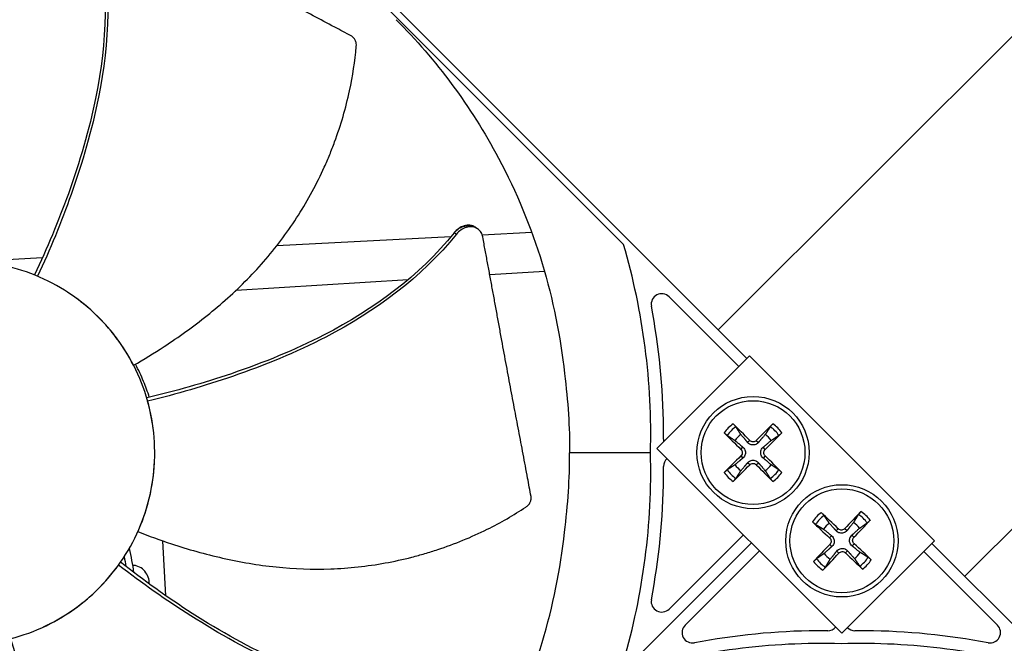
# Model space of a CAD drawing. Units: inches. Extents: x 118.7 to 166.9, y 19.3 to 56.9.
# Drawn here: x 127.7 to 130.6, y 30.9 to 32.6 of the extents above; entities that cross this region are included whole.
import ezdxf

# ---------------------------------------------------------------- set-up
doc = ezdxf.new("R2010")
doc.units = ezdxf.units.IN
doc.header["$MEASUREMENT"] = 0
doc.layers.add('Visible (ANSI)', color=7, linetype='Continuous')
doc.layers.add('Visible Narrow (ANSI)', color=7, linetype='Continuous')

msp = doc.modelspace()

# ---------------------------------------------------------------- linework, layer by layer
at = {"layer": 'Visible (ANSI)'}
for p, q in [((129.45863, 32.00331), (128.16326, 33.29869)), ((128.20021, 33.28847), (129.81231, 31.67636)), ((129.72999, 31.75869), (130.61524, 32.64274)), ((129.03372, 32.05267), (129.03744, 32.05015)), ((128.96331, 32.02542), (128.46414, 31.99958)), ((128.97389, 32.02597), (128.97387, 32.02596)), ((129.03744, 32.05015), (129.04021, 32.04826)), ((129.19558, 32.03744), (129.05353, 32.03009)), ((127.79169, 31.96478), (127.6745, 31.95872)), ((127.80229, 31.96533), (127.80227, 31.96533)), ((129.0749, 31.9168), (129.2319, 31.92636)), ((131.32187, 31.93515), (130.4371, 31.05158)), ((128.34793, 31.87253), (128.84069, 31.90254)), ((128.85306, 31.90329), (128.85308, 31.90329)), ((129.58927, 31.85337), (129.78929, 31.65334)), ((129.5545, 31.41855), (129.81967, 31.68372)), ((129.81967, 31.68372), (130.35, 31.15339)), ((129.57311, 31.44453), (129.57311, 31.47606)), ((129.53595, 31.40557), (129.30408, 31.40557)), ((130.08483, 30.88822), (129.5545, 31.41855)), ((129.57311, 31.33507), (129.57311, 31.3666)), ((127.83514, 29.15759), (129.8253, 31.14776)), ((129.8253, 31.14776), (127.83514, 29.15759)), ((128.14567, 30.99601), (128.13754, 31.15319)), ((129.80228, 31.17078), (129.58927, 30.95777)), ((130.35, 31.15339), (130.08483, 30.88822)), ((129.63531, 30.91172), (129.84833, 31.12473)), ((130.31962, 31.12301), (130.53091, 30.91172)), ((130.34264, 31.14603), (131.96602, 29.52266)), ((128.00973, 31.08326), (128.00973, 31.08326)), ((128.05541, 31.04976), (128.05541, 31.04975)), ((128.09915, 31.01783), (128.09915, 31.01786)), ((128.14624, 30.98498), (128.14624, 30.98499)), ((130.04415, 30.89556), (130.01262, 30.89556)), ((130.15361, 30.89556), (130.12208, 30.89556))]:
    msp.add_line(p, q, dxfattribs=at)
for centre in [(129.83004, 31.40638), (130.08483, 31.15339)]:
    msp.add_circle(centre, 0.161, dxfattribs=at)
for centre, radius, start, end in [((127.56405, 28.8865), 7.0625, 330.110405, 330.010405), ((127.56405, 28.8865), 7.0375, 330.110405, 330.010405), ((127.56405, 28.8865), 7, 335.466281, 335.366281), ((127.56405, 28.8865), 6.975, 335.466281, 335.366281), ((127.56405, 28.8865), 5.05, 269.99753, 269.89753), ((127.56405, 28.8865), 5.02549, 269.99753, 269.89753), ((127.56405, 28.8865), 4.975, 45.84873, 134.28522), ((127.56405, 28.8865), 4.9498, 45.78079, 134.18333), ((129.56805, 31.83215), 0.03, 45, 190.70404), ((129.60311, 31.44454), 0.03, 180.00613, 192.776), ((129.83004, 31.40638), 0.06214, 123.91297, 146.08703), ((129.83004, 31.40638), 0.06214, 33.91297, 56.08703), ((129.60311, 31.36659), 0.03, 130.46334, 179.99387), ((129.83004, 31.40638), 0.06214, 213.91297, 236.08703), ((129.83004, 31.40638), 0.06214, 303.91297, 326.08703), ((130.08483, 31.15339), 0.06214, 35.44719, 57.62124), ((130.08483, 31.15339), 0.06214, 125.44719, 147.62124), ((130.08483, 31.15339), 0.06214, 305.44719, 327.62124), ((130.08483, 31.15339), 0.06214, 215.44719, 237.62124), ((129.56805, 30.97898), 0.03, 169.29596, 315), ((129.65653, 30.8905), 0.03, 135, 280.70404), ((130.04414, 30.92556), 0.03, 270.00613, 319.53666), ((130.12209, 30.92556), 0.03, 225.11592, 269.99387), ((130.5097, 30.8905), 0.03, 259.29596, 45)]:
    msp.add_arc(centre, radius, start, end, dxfattribs=at)
for centre, major_axis, ratio, start_param, end_param in [((127.5279, 31.40675), (1.70398, 1.0941), 0.9722402, 5.6989217, 6.0047152), ((128.41213, 31.55857), (-0.18467, 1.50606), 0.7611136, 4.5647544, 4.7974567), ((126.29762, 31.05204), (1.79612, 0.50177), 0.5428205, 0.0002156, 0.0099725), ((129.82928, 31.40567), (-0.14321, 0.15263), 0.0871557, 4.8651532, 5.205745), ((129.8308, 31.40567), (-0.14321, -0.15263), 0.0871557, 4.219033, 4.5596247), ((129.83075, 31.40714), (0.15263, -0.14321), 0.0871557, 4.219033, 4.5596247), ((129.82932, 31.40714), (0.15263, 0.14321), 0.0871557, 4.8651532, 5.205745), ((127.5279, 31.40438), (-1.70398, 1.0941), 0.9722402, 3.4200627, 3.7258562), ((129.83075, 31.40562), (-0.15263, -0.14321), 0.0871557, 4.8651532, 5.205745), ((129.82932, 31.40562), (-0.15263, 0.14321), 0.0871557, 4.219033, 4.5596247), ((129.82928, 31.4071), (0.14321, 0.15263), 0.0871557, 4.219033, 4.5596247), ((129.8308, 31.4071), (0.14321, -0.15263), 0.0871557, 4.8651532, 5.205745), ((128.41213, 31.25256), (0.18467, 1.50606), 0.7611136, 4.6273212, 4.8600235), ((130.08409, 31.15266), (-0.14724, 0.14874), 0.0871557, 4.8651532, 5.205745), ((130.08561, 31.1527), (-0.13907, -0.15641), 0.0871557, 4.219033, 4.5596247), ((130.08553, 31.15417), (0.15641, -0.13907), 0.0871557, 4.219033, 4.5596247), ((130.0841, 31.15413), (0.14874, 0.14724), 0.0871557, 4.8651532, 5.205745), ((130.08557, 31.15265), (-0.14874, -0.14724), 0.0871557, 4.8651532, 5.205745), ((130.08414, 31.15261), (-0.15641, 0.13907), 0.0871557, 4.219033, 4.5596247), ((126.48381, 32.18603), (1.52607, -1.10256), 0.5428381, 0.0007142, 0.0103789), ((130.08405, 31.15408), (0.13907, 0.15641), 0.0871557, 4.219033, 4.5596247), ((130.08558, 31.15412), (0.14724, -0.14874), 0.0871557, 4.8651532, 5.205745), ((129.93011, 29.73458), (1.50606, 0.18467), 0.7611136, 1.4231618, 1.6558641), ((130.23612, 29.73458), (1.50606, -0.18467), 0.7611136, 1.4857286, 1.7184309), ((130.08192, 28.85035), (1.0941, -1.70398), 0.9722402, 2.5573291, 2.8631226), ((130.0843, 28.85035), (1.0941, 1.70398), 0.9722402, 0.2784701, 0.5842636)]:
    msp.add_ellipse(centre, major_axis=major_axis, ratio=ratio, start_param=start_param, end_param=end_param, dxfattribs=at)
for points, knots in [([(128.67744, 32.60149), (128.66145, 32.61004), (128.6457, 32.61843), (128.63015, 32.62671), (128.60924, 32.63783), (128.58871, 32.64872), (128.5684, 32.65947), (128.5481, 32.67022), (128.52803, 32.68083), (128.50801, 32.69141), (128.48799, 32.70198), (128.46801, 32.71253), (128.4479, 32.72317), (128.42779, 32.7338), (128.40753, 32.74453), (128.38694, 32.75546), (128.36635, 32.76639), (128.34542, 32.77753), (128.32407, 32.78894), (128.30271, 32.80035), (128.28092, 32.81202), (128.25851, 32.82408), (128.2473, 32.8301), (128.23594, 32.83623), (128.22459, 32.84234), (128.21324, 32.84845), (128.2019, 32.85455), (128.19077, 32.86051), (128.17964, 32.86647), (128.16872, 32.8723), (128.15782, 32.87811), (128.14691, 32.88393), (128.13602, 32.88973), (128.12512, 32.89554), (128.11422, 32.90136), (128.10331, 32.90717), (128.0924, 32.91299), (128.0815, 32.9188), (128.07059, 32.92462), (128.05968, 32.93043), (128.04877, 32.93625), (128.03786, 32.94206), (128.02695, 32.94788), (128.02109, 32.951), (128.01522, 32.95413), (128.00936, 32.95725)], [-0.91723667, -0.91723667, -0.91723667, -0.91723667, -0.85914706, -0.85914706, -0.85914706, -0.78104279, -0.78104279, -0.78104279, -0.70293851, -0.70293851, -0.70293851, -0.62483423, -0.62483423, -0.62483423, -0.54672995, -0.54672995, -0.54672995, -0.46862568, -0.46862568, -0.46862568, -0.3905214, -0.3905214, -0.3905214, -0.35146926, -0.35146926, -0.35146926, -0.31241712, -0.31241712, -0.31241712, -0.27336498, -0.27336498, -0.27336498, -0.23431284, -0.23431284, -0.23431284, -0.19526071, -0.19526071, -0.19526071, -0.15620857, -0.15620857, -0.15620857, -0.11715643, -0.11715643, -0.11715643, -0.09615487, -0.09615487, -0.09615487, -0.09615487]), ([(127.94867, 32.90083), (127.98343, 32.74567), (127.97662, 32.58236), (127.9264, 32.33249), (127.89885, 32.23968), (127.83791, 32.06978), (127.80524, 31.99204), (127.76908, 31.91599)], [0.1009732, 0.1009732, 0.1009732, 0.1009732, 0.5799098, 0.5799098, 0.8698647, 0.8698647, 1.1232481, 1.1232481, 1.1232481, 1.1232481]), ([(127.95613, 32.9033), (127.99076, 32.74713), (127.98406, 32.58296), (127.93412, 32.3316), (127.9067, 32.23831), (127.84628, 32.06729), (127.81393, 31.98895), (127.77821, 31.91223)], [0.1003886, 0.1003886, 0.1003886, 0.1003886, 0.5799098, 0.5799098, 0.8698647, 0.8698647, 1.1234205, 1.1234205, 1.1234205, 1.1234205]), ([(128.8066, 32.64812), (128.92111, 32.53355), (129.02096, 32.39995), (129.10011, 32.25128), (129.20356, 32.05699), (129.2668, 31.84557), (129.28933, 31.63313)], [-2.7936965, -2.7936965, -2.7936965, -2.7936965, -2.0638845, -2.0638845, -2.0638845, -1.1100546, -1.1100546, -1.1100546, -1.1100546]), ([(128.69225, 32.57119), (128.69253, 32.57423), (128.69242, 32.57729), (128.69136, 32.58343), (128.69038, 32.58644), (128.68766, 32.59197), (128.68593, 32.59444), (128.68197, 32.59858), (128.67979, 32.60024), (128.67744, 32.6015)], [-0.095613755, -0.095613755, -0.095613755, -0.095613755, -0.072336558, -0.072336558, -0.04779483, -0.04779483, -0.023372061, -0.023372061, 0, 0, 0, 0]), ([(128.05323, 31.65705), (128.08263, 31.67394), (128.15421, 31.7175), (128.26537, 31.79737), (128.38214, 31.90115), (128.46773, 32.00051), (128.52699, 32.08712), (128.56664, 32.15503), (128.59556, 32.21354), (128.61608, 32.2612), (128.6443, 32.33339), (128.67426, 32.43724), (128.68829, 32.52913), (128.69225, 32.57119)], [-1.4531655, -1.4531655, -1.4531655, -1.4531655, -1.3231165, -1.1340998, -0.9450832, -0.7560665, -0.6615582, -0.5670499, -0.4725416, -0.4252874, -0.3780333, -0.1890166, -0.0274572, -0.0274572, -0.0274572, -0.0274572]), ([(129.03372, 32.05267), (129.03352, 32.05281), (129.03331, 32.05295), (129.02872, 32.05591), (129.02367, 32.05769), (129.01275, 32.05892), (129.00698, 32.05837), (128.99584, 32.05505), (128.99057, 32.05249), (128.98099, 32.04581), (128.97673, 32.04185), (128.97302, 32.03728), (128.97296, 32.03721), (128.97289, 32.03714)], [0.08855678, 0.08855678, 0.08855678, 0.08855678, 0.09096137, 0.09096137, 0.14165474, 0.14165474, 0.19198398, 0.19198398, 0.23861806, 0.23861806, 0.28280997, 0.28280997, 0.28354557, 0.28354557, 0.28354557, 0.28354557]), ([(129.05485, 32.02487), (129.054, 32.02945), (129.05244, 32.0337), (129.04757, 32.04202), (129.04399, 32.0458), (129.03532, 32.05146), (129.03027, 32.05326), (129.01936, 32.05452), (129.01359, 32.05398), (129.00245, 32.0507), (128.99717, 32.04815), (128.98758, 32.04149), (128.98332, 32.03754), (128.97961, 32.03298), (128.97955, 32.03291), (128.97948, 32.03285)], [-0.28327352, -0.28327352, -0.28327352, -0.28327352, -0.24230585, -0.24230585, -0.19243293, -0.19243293, -0.14176195, -0.14176195, -0.09145236, -0.09145236, -0.04483987, -0.04483987, -0.00068739, -0.00068739, 0, 0, 0, 0]), ([(128.97289, 32.03714), (128.87326, 31.91322), (128.74134, 31.81672), (128.51467, 31.7002), (128.42493, 31.66387), (128.2541, 31.60558), (128.17294, 31.58264), (128.09093, 31.56351)], [0.1009732, 0.1009732, 0.1009732, 0.1009732, 0.5799098, 0.5799098, 0.8698647, 0.8698647, 1.1232668, 1.1232668, 1.1232668, 1.1232668]), ([(128.97948, 32.03285), (128.87898, 31.9084), (128.74645, 31.81128), (128.51878, 31.6936), (128.42875, 31.65687), (128.25736, 31.59748), (128.17594, 31.57393), (128.09368, 31.55402)], [0.1003886, 0.1003886, 0.1003886, 0.1003886, 0.5799098, 0.5799098, 0.8698647, 0.8698647, 1.123449, 1.123449, 1.123449, 1.123449]), ([(129.19325, 31.28073), (129.18996, 31.29855), (129.1867, 31.31611), (129.18348, 31.33342), (129.17914, 31.3567), (129.17485, 31.37955), (129.1706, 31.40212), (129.16634, 31.4247), (129.16212, 31.44701), (129.15791, 31.46925), (129.15369, 31.4915), (129.14949, 31.51369), (129.14526, 31.53605), (129.14104, 31.55841), (129.13679, 31.58093), (129.1325, 31.60385), (129.12821, 31.62676), (129.12388, 31.65007), (129.11948, 31.67388), (129.11508, 31.69769), (129.11062, 31.722), (129.10607, 31.74704), (129.1038, 31.75956), (129.1015, 31.77226), (129.0992, 31.78495), (129.0969, 31.79763), (129.0946, 31.8103), (129.09232, 31.82271), (129.09005, 31.83513), (129.08779, 31.8473), (129.08554, 31.85945), (129.08329, 31.87161), (129.08104, 31.88374), (129.07878, 31.89589), (129.07653, 31.90803), (129.07428, 31.92019), (129.07202, 31.93234), (129.06977, 31.94449), (129.06751, 31.95665), (129.06526, 31.9688), (129.063, 31.98096), (129.06075, 31.99311), (129.05849, 32.00526), (129.05728, 32.0118), (129.05607, 32.01833), (129.05485, 32.02487)], [-0.91723667, -0.91723667, -0.91723667, -0.91723667, -0.85914706, -0.85914706, -0.85914706, -0.78104279, -0.78104279, -0.78104279, -0.70293851, -0.70293851, -0.70293851, -0.62483423, -0.62483423, -0.62483423, -0.54672995, -0.54672995, -0.54672995, -0.46862568, -0.46862568, -0.46862568, -0.3905214, -0.3905214, -0.3905214, -0.35146926, -0.35146926, -0.35146926, -0.31241712, -0.31241712, -0.31241712, -0.27336498, -0.27336498, -0.27336498, -0.23431284, -0.23431284, -0.23431284, -0.19526071, -0.19526071, -0.19526071, -0.15620857, -0.15620857, -0.15620857, -0.11715643, -0.11715643, -0.11715643, -0.09615487, -0.09615487, -0.09615487, -0.09615487]), ([(128.05696, 31.16144), (128.08896, 31.22594), (128.10798, 31.2968), (128.11286, 31.36864), (128.11775, 31.44048), (128.10822, 31.51323), (128.08521, 31.58147), (128.06221, 31.6497), (128.02562, 31.7133), (127.97824, 31.76753), (127.93085, 31.82175), (127.87272, 31.86651), (127.8082, 31.89849), (127.74368, 31.93047), (127.67282, 31.94952), (127.60098, 31.95439), (127.52915, 31.95927), (127.45638, 31.94972), (127.38814, 31.92674), (127.31991, 31.90376), (127.25634, 31.86709), (127.2021, 31.81974), (127.17498, 31.79606), (127.15023, 31.76968), (127.12827, 31.74116), (127.10631, 31.71263), (127.08714, 31.68196), (127.07116, 31.6497)], [-1.7279776, -1.7279776, -1.7279776, -1.7279776, -1.5119922, -1.5119922, -1.5119922, -1.2959933, -1.2959933, -1.2959933, -1.0799934, -1.0799934, -1.0799934, -0.8639995, -0.8639995, -0.8639995, -0.6480027, -0.6480027, -0.6480027, -0.4320029, -0.4320029, -0.4320029, -0.2160014, -0.2160014, -0.2160014, -0.1080006, -0.1080006, -0.1080006, 0, 0, 0, 0]), ([(128.05323, 31.65705), (128.02541, 31.71112), (127.98761, 31.76266), (127.91627, 31.82922), (127.89142, 31.84869), (127.86523, 31.86584)], [-1.4630447, -1.4630447, -1.4630447, -1.4630447, -0.7283255, -0.7283255, -0.373983, -0.373983, -0.373983, -0.373983]), ([(128.09852, 31.56529), (128.09371, 31.58056), (128.08824, 31.59564), (128.07511, 31.62742), (128.06725, 31.64402), (128.05862, 31.66016)], [2.08719866, 2.08719866, 2.08719866, 2.08719866, 2.15168434, 2.15168434, 2.22545749, 2.22545749, 2.22545749, 2.22545749]), ([(127.07116, 31.6497), (127.05518, 31.61744), (127.04239, 31.58361), (127.03301, 31.54885), (127.02364, 31.51409), (127.01769, 31.47842), (127.01524, 31.44249), (127.01034, 31.37065), (127.0199, 31.2979), (127.04288, 31.22966), (127.06586, 31.16142), (127.10253, 31.09787), (127.14987, 31.0436), (127.19721, 30.98933), (127.25542, 30.94474), (127.31991, 30.91257), (127.44887, 30.84823), (127.60351, 30.83778), (127.73996, 30.88425), (127.80818, 30.90749), (127.87176, 30.94401), (127.926, 30.99137), (127.98025, 31.03874), (128.02495, 31.09693), (128.05696, 31.16144)], [-3.4559822, -3.4559822, -3.4559822, -3.4559822, -3.3479827, -3.3479827, -3.3479827, -3.2399822, -3.2399822, -3.2399822, -3.0239844, -3.0239844, -3.0239844, -2.8079855, -2.8079855, -2.8079855, -2.591986, -2.591986, -2.591986, -2.1599812, -2.1599812, -2.1599812, -1.94399, -1.94399, -1.94399, -1.7279776, -1.7279776, -1.7279776, -1.7279776]), ([(129.77317, 31.48895), (129.77336, 31.48876), (129.77356, 31.48857), (129.77442, 31.48772), (129.77526, 31.48685), (129.77667, 31.48535), (129.77748, 31.48445), (129.77872, 31.48303), (129.77937, 31.48225), (129.78017, 31.48123), (129.7805, 31.48078), (129.78072, 31.48045)], [0.021217555, 0.021217555, 0.021217555, 0.021217555, 0.02337439, 0.02337439, 0.03120768, 0.03120768, 0.039035293, 0.039035293, 0.046774096, 0.046774096, 0.053040273, 0.053040273, 0.053040273, 0.053040273]), ([(129.87936, 31.48045), (129.87957, 31.48078), (129.8799, 31.48123), (129.8807, 31.48225), (129.88135, 31.48303), (129.88259, 31.48445), (129.88341, 31.48535), (129.88481, 31.48685), (129.88566, 31.48772), (129.88652, 31.48857), (129.88671, 31.48876), (129.8869, 31.48895)], [0.071286723, 0.071286723, 0.071286723, 0.071286723, 0.077552899, 0.077552899, 0.085291702, 0.085291702, 0.093119315, 0.093119315, 0.100952605, 0.100952605, 0.10310944, 0.10310944, 0.10310944, 0.10310944]), ([(129.75597, 31.4557), (129.75564, 31.45592), (129.75519, 31.45625), (129.75417, 31.45705), (129.75339, 31.4577), (129.75197, 31.45894), (129.75107, 31.45975), (129.74957, 31.46116), (129.7487, 31.462), (129.74785, 31.46286), (129.74766, 31.46306), (129.74747, 31.46325)], [0.071286723, 0.071286723, 0.071286723, 0.071286723, 0.077552899, 0.077552899, 0.085291702, 0.085291702, 0.093119315, 0.093119315, 0.100952605, 0.100952605, 0.10310944, 0.10310944, 0.10310944, 0.10310944]), ([(129.9126, 31.46325), (129.91241, 31.46306), (129.91222, 31.46286), (129.91137, 31.462), (129.9105, 31.46116), (129.909, 31.45975), (129.90811, 31.45894), (129.90668, 31.4577), (129.9059, 31.45705), (129.90488, 31.45625), (129.90444, 31.45592), (129.9041, 31.4557)], [0.021217555, 0.021217555, 0.021217555, 0.021217555, 0.02337439, 0.02337439, 0.03120768, 0.03120768, 0.039035293, 0.039035293, 0.046774096, 0.046774096, 0.053040273, 0.053040273, 0.053040273, 0.053040273]), ([(129.84552, 31.43553), (129.84396, 31.43369), (129.842, 31.4321), (129.83861, 31.43017), (129.837, 31.42948), (129.83357, 31.42854), (129.83174, 31.4283), (129.82833, 31.4283), (129.82651, 31.42854), (129.82308, 31.42948), (129.82146, 31.43017), (129.81807, 31.4321), (129.81612, 31.43369), (129.81455, 31.43553)], [0.234363821, 0.234363821, 0.234363821, 0.234363821, 0.253530826, 0.253530826, 0.266545561, 0.266545561, 0.279560296, 0.279560296, 0.29257503, 0.29257503, 0.305589765, 0.305589765, 0.32475677, 0.32475677, 0.32475677, 0.32475677]), ([(129.83944, 31.44123), (129.83833, 31.44008), (129.83691, 31.43906), (129.83378, 31.43766), (129.83206, 31.43729), (129.82882, 31.43719), (129.82709, 31.43745), (129.82388, 31.43865), (129.8224, 31.43958), (129.82102, 31.44084), (129.82082, 31.44103), (129.82063, 31.44123)], [0, 0, 0, 0, 0.012351042, 0.012351042, 0.024702084, 0.024702084, 0.037028418, 0.037028418, 0.049354751, 0.049354751, 0.05144155, 0.05144155, 0.05144155, 0.05144155]), ([(129.79519, 31.41579), (129.79634, 31.41468), (129.79736, 31.41326), (129.79876, 31.41012), (129.79913, 31.40841), (129.79923, 31.40517), (129.79897, 31.40344), (129.79777, 31.40023), (129.79684, 31.39875), (129.79558, 31.39737), (129.79539, 31.39717), (129.79519, 31.39698)], [0, 0, 0, 0, 0.012351042, 0.012351042, 0.024702084, 0.024702084, 0.037028418, 0.037028418, 0.049354751, 0.049354751, 0.05144155, 0.05144155, 0.05144155, 0.05144155]), ([(129.80089, 31.42187), (129.80273, 31.4203), (129.80432, 31.41835), (129.80625, 31.41496), (129.80694, 31.41334), (129.80788, 31.40991), (129.80812, 31.40809), (129.80812, 31.40468), (129.80788, 31.40285), (129.80694, 31.39942), (129.80625, 31.39781), (129.80432, 31.39442), (129.80273, 31.39246), (129.80089, 31.3909)], [0.234363821, 0.234363821, 0.234363821, 0.234363821, 0.253530826, 0.253530826, 0.266545561, 0.266545561, 0.279560296, 0.279560296, 0.29257503, 0.29257503, 0.305589765, 0.305589765, 0.32475677, 0.32475677, 0.32475677, 0.32475677]), ([(129.85918, 31.3909), (129.85735, 31.39246), (129.85575, 31.39442), (129.85383, 31.39781), (129.85313, 31.39942), (129.85219, 31.40285), (129.85196, 31.40468), (129.85196, 31.40809), (129.85219, 31.40991), (129.85313, 31.41334), (129.85383, 31.41496), (129.85575, 31.41835), (129.85735, 31.4203), (129.85918, 31.42187)], [0.234363821, 0.234363821, 0.234363821, 0.234363821, 0.253530826, 0.253530826, 0.266545561, 0.266545561, 0.279560296, 0.279560296, 0.29257503, 0.29257503, 0.305589765, 0.305589765, 0.32475677, 0.32475677, 0.32475677, 0.32475677]), ([(129.86488, 31.39698), (129.86373, 31.39809), (129.86271, 31.39951), (129.86132, 31.40264), (129.86094, 31.40436), (129.86084, 31.4076), (129.86111, 31.40933), (129.8623, 31.41254), (129.86323, 31.41402), (129.8645, 31.4154), (129.86469, 31.4156), (129.86488, 31.41579)], [0, 0, 0, 0, 0.012351042, 0.012351042, 0.024702084, 0.024702084, 0.037028418, 0.037028418, 0.049354751, 0.049354751, 0.05144155, 0.05144155, 0.05144155, 0.05144155]), ([(128.0713, 31.19282), (128.09318, 31.24506), (128.1077, 31.30244), (128.113, 31.36993), (128.11343, 31.37718), (128.1137, 31.38442)], [-1.38652832, -1.38652832, -1.38652832, -1.38652832, -0.72162393, -0.72162393, -0.64154073, -0.64154073, -0.64154073, -0.64154073]), ([(129.81455, 31.37724), (129.81612, 31.37907), (129.81807, 31.38067), (129.82146, 31.38259), (129.82308, 31.38329), (129.82651, 31.38423), (129.82833, 31.38446), (129.83174, 31.38446), (129.83357, 31.38423), (129.837, 31.38329), (129.83861, 31.38259), (129.842, 31.38067), (129.84396, 31.37907), (129.84552, 31.37724)], [0.234363821, 0.234363821, 0.234363821, 0.234363821, 0.253530826, 0.253530826, 0.266545561, 0.266545561, 0.279560296, 0.279560296, 0.29257503, 0.29257503, 0.305589765, 0.305589765, 0.32475677, 0.32475677, 0.32475677, 0.32475677]), ([(129.82063, 31.37153), (129.82174, 31.37269), (129.82316, 31.37371), (129.8263, 31.3751), (129.82801, 31.37548), (129.83125, 31.37558), (129.83298, 31.37531), (129.83619, 31.37412), (129.83767, 31.37319), (129.83905, 31.37192), (129.83925, 31.37173), (129.83944, 31.37153)], [0, 0, 0, 0, 0.012351042, 0.012351042, 0.024702084, 0.024702084, 0.037028418, 0.037028418, 0.049354751, 0.049354751, 0.05144155, 0.05144155, 0.05144155, 0.05144155]), ([(129.74747, 31.34952), (129.74766, 31.34971), (129.74785, 31.3499), (129.7487, 31.35076), (129.74957, 31.35161), (129.75107, 31.35301), (129.75197, 31.35382), (129.75339, 31.35507), (129.75417, 31.35572), (129.75519, 31.35652), (129.75564, 31.35684), (129.75597, 31.35706)], [0.021217555, 0.021217555, 0.021217555, 0.021217555, 0.02337439, 0.02337439, 0.03120768, 0.03120768, 0.039035293, 0.039035293, 0.046774096, 0.046774096, 0.053040273, 0.053040273, 0.053040273, 0.053040273]), ([(129.9041, 31.35706), (129.90444, 31.35684), (129.90488, 31.35652), (129.9059, 31.35572), (129.90668, 31.35507), (129.90811, 31.35382), (129.909, 31.35301), (129.9105, 31.35161), (129.91137, 31.35076), (129.91222, 31.3499), (129.91241, 31.34971), (129.9126, 31.34952)], [0.071286723, 0.071286723, 0.071286723, 0.071286723, 0.077552899, 0.077552899, 0.085291702, 0.085291702, 0.093119315, 0.093119315, 0.100952605, 0.100952605, 0.10310944, 0.10310944, 0.10310944, 0.10310944]), ([(129.78072, 31.33232), (129.7805, 31.33198), (129.78017, 31.33154), (129.77937, 31.33052), (129.77872, 31.32974), (129.77748, 31.32831), (129.77667, 31.32742), (129.77526, 31.32592), (129.77442, 31.32505), (129.77356, 31.3242), (129.77336, 31.32401), (129.77317, 31.32382)], [0.071286723, 0.071286723, 0.071286723, 0.071286723, 0.077552899, 0.077552899, 0.085291702, 0.085291702, 0.093119315, 0.093119315, 0.100952605, 0.100952605, 0.10310944, 0.10310944, 0.10310944, 0.10310944]), ([(129.8869, 31.32382), (129.88671, 31.32401), (129.88652, 31.3242), (129.88566, 31.32505), (129.88481, 31.32592), (129.88341, 31.32742), (129.88259, 31.32831), (129.88135, 31.32974), (129.8807, 31.33052), (129.8799, 31.33154), (129.87957, 31.33198), (129.87936, 31.33232)], [0.021217555, 0.021217555, 0.021217555, 0.021217555, 0.02337439, 0.02337439, 0.03120768, 0.03120768, 0.039035293, 0.039035293, 0.046774096, 0.046774096, 0.053040273, 0.053040273, 0.053040273, 0.053040273]), ([(129.17879, 31.25026), (129.18135, 31.25193), (129.18367, 31.25393), (129.1878, 31.25858), (129.18955, 31.26123), (129.19217, 31.2668), (129.19303, 31.2697), (129.1938, 31.27536), (129.19374, 31.27811), (129.19325, 31.28073)], [-0.095613755, -0.095613755, -0.095613755, -0.095613755, -0.072336558, -0.072336558, -0.04779483, -0.04779483, -0.023372061, -0.023372061, 0, 0, 0, 0]), ([(128.06569, 31.17989), (128.09722, 31.16744), (128.1759, 31.13864), (128.30763, 31.10153), (128.46158, 31.07494), (128.59263, 31.06997), (128.6973, 31.07765), (128.77511, 31.08899), (128.83889, 31.10286), (128.88894, 31.11653), (128.96297, 31.13948), (129.06285, 31.1808), (129.14344, 31.22712), (129.17879, 31.25026)], [-1.4531324, -1.4531324, -1.4531324, -1.4531324, -1.3231165, -1.1340998, -0.9450832, -0.7560665, -0.6615582, -0.5670499, -0.4725416, -0.4252874, -0.3780333, -0.1890166, -0.0274572, -0.0274572, -0.0274572, -0.0274572]), ([(130.02578, 31.2344), (130.02598, 31.23422), (130.02617, 31.23404), (130.02706, 31.2332), (130.02792, 31.23236), (130.02937, 31.2309), (130.03021, 31.23002), (130.03148, 31.22863), (130.03215, 31.22787), (130.03298, 31.22687), (130.03332, 31.22644), (130.03355, 31.22611)], [0.021217555, 0.021217555, 0.021217555, 0.021217555, 0.02337439, 0.02337439, 0.03120768, 0.03120768, 0.039035293, 0.039035293, 0.046774096, 0.046774096, 0.053040273, 0.053040273, 0.053040273, 0.053040273]), ([(130.13215, 31.22875), (130.13236, 31.22909), (130.13268, 31.22954), (130.13345, 31.23059), (130.13408, 31.23138), (130.13528, 31.23284), (130.13607, 31.23376), (130.13744, 31.23529), (130.13826, 31.23618), (130.1391, 31.23706), (130.13928, 31.23725), (130.13947, 31.23745)], [0.071286723, 0.071286723, 0.071286723, 0.071286723, 0.077552899, 0.077552899, 0.085291702, 0.085291702, 0.093119315, 0.093119315, 0.100952605, 0.100952605, 0.10310944, 0.10310944, 0.10310944, 0.10310944]), ([(130.00947, 31.20071), (130.00914, 31.20092), (130.00868, 31.20123), (130.00764, 31.20201), (130.00684, 31.20264), (130.00539, 31.20384), (130.00447, 31.20463), (130.00293, 31.20599), (130.00204, 31.20681), (130.00116, 31.20765), (130.00097, 31.20784), (130.00078, 31.20802)], [0.071286723, 0.071286723, 0.071286723, 0.071286723, 0.077552899, 0.077552899, 0.085291702, 0.085291702, 0.093119315, 0.093119315, 0.100952605, 0.100952605, 0.10310944, 0.10310944, 0.10310944, 0.10310944]), ([(130.16585, 31.21245), (130.16566, 31.21225), (130.16548, 31.21205), (130.16465, 31.21117), (130.1638, 31.2103), (130.16234, 31.20885), (130.16147, 31.20802), (130.16008, 31.20674), (130.15932, 31.20607), (130.15832, 31.20524), (130.15788, 31.2049), (130.15756, 31.20467)], [0.021217555, 0.021217555, 0.021217555, 0.021217555, 0.02337439, 0.02337439, 0.03120768, 0.03120768, 0.039035293, 0.039035293, 0.046774096, 0.046774096, 0.053040273, 0.053040273, 0.053040273, 0.053040273]), ([(128.8066, 30.16301), (128.92111, 30.27758), (129.02096, 30.41118), (129.10011, 30.55985), (129.20356, 30.75414), (129.2668, 30.96556), (129.28933, 31.178)], [-2.7936965, -2.7936965, -2.7936965, -2.7936965, -2.0638845, -2.0638845, -2.0638845, -1.1100546, -1.1100546, -1.1100546, -1.1100546]), ([(130.09954, 31.18294), (130.09802, 31.18106), (130.09611, 31.17942), (130.09277, 31.1774), (130.09117, 31.17666), (130.08777, 31.17563), (130.08596, 31.17535), (130.08254, 31.17526), (130.08071, 31.17544), (130.07726, 31.17629), (130.07563, 31.17694), (130.07219, 31.17877), (130.07019, 31.18032), (130.06857, 31.18211)], [0.234363821, 0.234363821, 0.234363821, 0.234363821, 0.253530826, 0.253530826, 0.266545561, 0.266545561, 0.279560296, 0.279560296, 0.29257503, 0.29257503, 0.305589765, 0.305589765, 0.32475677, 0.32475677, 0.32475677, 0.32475677]), ([(130.0933, 31.18848), (130.09222, 31.18729), (130.09083, 31.18624), (130.08774, 31.18476), (130.08603, 31.18434), (130.0828, 31.18415), (130.08106, 31.18437), (130.07782, 31.18548), (130.07631, 31.18637), (130.0749, 31.18759), (130.0747, 31.18778), (130.0745, 31.18797)], [0, 0, 0, 0, 0.012351042, 0.012351042, 0.024702084, 0.024702084, 0.037028418, 0.037028418, 0.049354751, 0.049354751, 0.05144155, 0.05144155, 0.05144155, 0.05144155]), ([(130.04975, 31.16186), (130.05093, 31.16078), (130.05199, 31.15939), (130.05347, 31.15629), (130.05389, 31.15459), (130.05407, 31.15135), (130.05385, 31.14961), (130.05275, 31.14637), (130.05186, 31.14487), (130.05063, 31.14345), (130.05044, 31.14325), (130.05025, 31.14305)], [0, 0, 0, 0, 0.012351042, 0.012351042, 0.024702084, 0.024702084, 0.037028418, 0.037028418, 0.049354751, 0.049354751, 0.05144155, 0.05144155, 0.05144155, 0.05144155]), ([(130.05529, 31.16809), (130.05716, 31.16657), (130.05881, 31.16466), (130.06082, 31.16132), (130.06156, 31.15973), (130.06259, 31.15632), (130.06288, 31.15451), (130.06297, 31.1511), (130.06278, 31.14927), (130.06194, 31.14581), (130.06128, 31.14418), (130.05945, 31.14074), (130.05791, 31.13874), (130.05612, 31.13713)], [0.234363821, 0.234363821, 0.234363821, 0.234363821, 0.253530826, 0.253530826, 0.266545561, 0.266545561, 0.279560296, 0.279560296, 0.29257503, 0.29257503, 0.305589765, 0.305589765, 0.32475677, 0.32475677, 0.32475677, 0.32475677]), ([(130.11438, 31.13869), (130.11251, 31.14021), (130.11086, 31.14212), (130.10885, 31.14545), (130.10811, 31.14705), (130.10708, 31.15046), (130.10679, 31.15227), (130.1067, 31.15568), (130.10689, 31.15751), (130.10773, 31.16097), (130.10839, 31.1626), (130.11022, 31.16604), (130.11176, 31.16803), (130.11355, 31.16965)], [0.234363821, 0.234363821, 0.234363821, 0.234363821, 0.253530826, 0.253530826, 0.266545561, 0.266545561, 0.279560296, 0.279560296, 0.29257503, 0.29257503, 0.305589765, 0.305589765, 0.32475677, 0.32475677, 0.32475677, 0.32475677]), ([(130.11992, 31.14492), (130.11874, 31.146), (130.11768, 31.14739), (130.1162, 31.15049), (130.11578, 31.15219), (130.1156, 31.15543), (130.11582, 31.15717), (130.11692, 31.16041), (130.11781, 31.16191), (130.11904, 31.16333), (130.11923, 31.16353), (130.11942, 31.16372)], [0, 0, 0, 0, 0.012351042, 0.012351042, 0.024702084, 0.024702084, 0.037028418, 0.037028418, 0.049354751, 0.049354751, 0.05144155, 0.05144155, 0.05144155, 0.05144155]), ([(128.04071, 31.13112), (128.04332, 31.11975), (128.04569, 31.10822), (128.0499, 31.08551), (128.05177, 31.07434), (128.05347, 31.06308)], [0.188499011, 0.188499011, 0.188499011, 0.188499011, 0.200212232, 0.200212232, 0.211318527, 0.211318527, 0.211318527, 0.211318527]), ([(130.07013, 31.12384), (130.07165, 31.12572), (130.07356, 31.12736), (130.0769, 31.12938), (130.0785, 31.13012), (130.0819, 31.13115), (130.08371, 31.13143), (130.08713, 31.13152), (130.08896, 31.13133), (130.09241, 31.13049), (130.09404, 31.12984), (130.09748, 31.128), (130.09948, 31.12646), (130.1011, 31.12467)], [0.234363821, 0.234363821, 0.234363821, 0.234363821, 0.253530826, 0.253530826, 0.266545561, 0.266545561, 0.279560296, 0.279560296, 0.29257503, 0.29257503, 0.305589765, 0.305589765, 0.32475677, 0.32475677, 0.32475677, 0.32475677]), ([(130.07637, 31.1183), (130.07745, 31.11948), (130.07884, 31.12054), (130.08193, 31.12202), (130.08364, 31.12244), (130.08687, 31.12263), (130.08861, 31.12241), (130.09185, 31.1213), (130.09336, 31.12041), (130.09477, 31.11919), (130.09497, 31.119), (130.09517, 31.11881)], [0, 0, 0, 0, 0.012351042, 0.012351042, 0.024702084, 0.024702084, 0.037028418, 0.037028418, 0.049354751, 0.049354751, 0.05144155, 0.05144155, 0.05144155, 0.05144155]), ([(128.93623, 30.69786), (128.77723, 30.69849), (128.61953, 30.74147), (128.3871, 30.84604), (128.30275, 30.89355), (128.15065, 30.99077), (128.08211, 31.03993), (128.01601, 31.09213)], [0.1009732, 0.1009732, 0.1009732, 0.1009732, 0.5799098, 0.5799098, 0.8698647, 0.8698647, 1.1233017, 1.1233017, 1.1233017, 1.1233017]), ([(130.00382, 31.09433), (130.00401, 31.09453), (130.00419, 31.09473), (130.00502, 31.09561), (130.00587, 31.09648), (130.00733, 31.09792), (130.0082, 31.09876), (130.00959, 31.10004), (130.01035, 31.10071), (130.01135, 31.10154), (130.01179, 31.10188), (130.01211, 31.1021)], [0.021217555, 0.021217555, 0.021217555, 0.021217555, 0.02337439, 0.02337439, 0.03120768, 0.03120768, 0.039035293, 0.039035293, 0.046774096, 0.046774096, 0.053040273, 0.053040273, 0.053040273, 0.053040273]), ([(130.1602, 31.10607), (130.16053, 31.10586), (130.16099, 31.10555), (130.16203, 31.10477), (130.16283, 31.10414), (130.16428, 31.10294), (130.1652, 31.10215), (130.16674, 31.10079), (130.16763, 31.09997), (130.16851, 31.09913), (130.1687, 31.09894), (130.16889, 31.09875)], [0.071286723, 0.071286723, 0.071286723, 0.071286723, 0.077552899, 0.077552899, 0.085291702, 0.085291702, 0.093119315, 0.093119315, 0.100952605, 0.100952605, 0.10310944, 0.10310944, 0.10310944, 0.10310944]), ([(127.79504, 30.90632), (127.82157, 30.91865), (127.84749, 30.93325), (127.92685, 30.98692), (127.97317, 31.0325), (128.01031, 31.08406)], [-1.0551246, -1.0551246, -1.0551246, -1.0551246, -0.7238033, -0.7238033, -0.0000053, -0.0000053, -0.0000053, -0.0000053]), ([(128.93698, 30.69004), (128.77702, 30.69102), (128.61846, 30.73408), (128.38451, 30.83871), (128.29966, 30.8862), (128.14636, 30.98317), (128.07717, 31.03215), (128.01031, 31.08406)], [0.1003886, 0.1003886, 0.1003886, 0.1003886, 0.5799098, 0.5799098, 0.8698647, 0.8698647, 1.1234802, 1.1234802, 1.1234802, 1.1234802]), ([(128.09844, 31.02958), (128.09794, 31.03756), (128.09786, 31.03847), (128.09686, 31.04601), (128.09477, 31.05222), (128.08831, 31.06361), (128.08396, 31.06866), (128.07354, 31.0768), (128.06757, 31.0798), (128.0576, 31.08253), (128.05392, 31.08311), (128.05022, 31.08328)], [3.5738199, 3.5738199, 3.5738199, 3.5738199, 3.732522, 3.732522, 4.6756235, 4.6756235, 5.6323266, 5.6323266, 6.5942966, 6.5942966, 7.1363842, 7.1363842, 7.1363842, 7.1363842]), ([(130.03752, 31.07803), (130.03731, 31.07769), (130.03699, 31.07723), (130.03622, 31.07619), (130.03559, 31.0754), (130.03439, 31.07394), (130.0336, 31.07302), (130.03223, 31.07149), (130.03141, 31.0706), (130.03057, 31.06972), (130.03039, 31.06953), (130.0302, 31.06933)], [0.071286723, 0.071286723, 0.071286723, 0.071286723, 0.077552899, 0.077552899, 0.085291702, 0.085291702, 0.093119315, 0.093119315, 0.100952605, 0.100952605, 0.10310944, 0.10310944, 0.10310944, 0.10310944]), ([(130.14389, 31.07238), (130.14369, 31.07256), (130.1435, 31.07274), (130.14261, 31.07358), (130.14175, 31.07442), (130.1403, 31.07588), (130.13946, 31.07676), (130.13819, 31.07814), (130.13752, 31.07891), (130.13669, 31.07991), (130.13635, 31.08034), (130.13612, 31.08067)], [0.021217555, 0.021217555, 0.021217555, 0.021217555, 0.02337439, 0.02337439, 0.03120768, 0.03120768, 0.039035293, 0.039035293, 0.046774096, 0.046774096, 0.053040273, 0.053040273, 0.053040273, 0.053040273]), ([(127.70043, 30.8725), (127.71034, 30.84014), (127.73687, 30.76072), (127.78996, 30.63464), (127.86516, 30.4977), (127.94298, 30.39215), (128.01424, 30.3151), (128.07162, 30.26133), (128.12223, 30.22012), (128.16413, 30.18951), (128.22823, 30.14594), (128.32281, 30.09361), (128.40927, 30.05949), (128.4494, 30.04627)], [-1.4529129, -1.4529129, -1.4529129, -1.4529129, -1.3231165, -1.1340998, -0.9450832, -0.7560665, -0.6615582, -0.5670499, -0.4725416, -0.4252874, -0.3780333, -0.1890166, -0.0274572, -0.0274572, -0.0274572, -0.0274572])]:
    msp.add_open_spline(points, degree=3, knots=knots, dxfattribs=at)
for points in [[(129.28933, 31.63313), (129.29959, 31.55256), (129.30408, 31.4791), (129.30408, 31.40557)], [(128.10987, 31.4735), (128.10645, 31.50088), (128.10101, 31.52782), (128.09368, 31.55402)], [(129.28933, 31.178), (129.29959, 31.25857), (129.30408, 31.33203), (129.30408, 31.40557)]]:
    msp.add_open_spline(points, degree=3, dxfattribs=at)
for points, weights in [([(129.79537, 31.45795), (129.78934, 31.46721), (129.78072, 31.48045)], [1, 1.01795398464, 1.00365917716]), ([(129.87936, 31.48045), (129.87073, 31.46721), (129.86471, 31.45795)], [1.00365917108, 1.01795395321, 1]), ([(129.75597, 31.4557), (129.76921, 31.44708), (129.77847, 31.44105)], [1.00365915768, 1.0179538839, 1]), ([(129.77847, 31.44105), (129.79314, 31.42851), (129.80089, 31.42187)], [1, 1.38541457538, 1.73210935313]), ([(129.81455, 31.43553), (129.80791, 31.44328), (129.79537, 31.45795)], [1.73210935317, 1.3854145754, 1]), ([(129.86471, 31.45795), (129.85216, 31.44328), (129.84552, 31.43553)], [1, 1.38541457538, 1.73210935313]), ([(129.85918, 31.42187), (129.86693, 31.42851), (129.8816, 31.44105)], [1.73210935317, 1.3854145754, 1]), ([(129.8816, 31.44105), (129.89086, 31.44708), (129.9041, 31.4557)], [1, 1.0179539845, 1.00365917713]), ([(129.80089, 31.3909), (129.79314, 31.38426), (129.77847, 31.37171)], [1.73210935317, 1.3854145754, 1]), ([(129.79537, 31.35482), (129.80791, 31.36949), (129.81455, 31.37724)], [1, 1.38541457538, 1.73210935313]), ([(129.84552, 31.37724), (129.85216, 31.36949), (129.86471, 31.35482)], [1.73210935317, 1.3854145754, 1]), ([(129.8816, 31.37171), (129.86693, 31.38426), (129.85918, 31.3909)], [1, 1.38541457538, 1.73210935313]), ([(129.77847, 31.37171), (129.76921, 31.36569), (129.75597, 31.35706)], [1, 1.0179539845, 1.00365917713]), ([(129.78072, 31.33232), (129.78934, 31.34556), (129.79537, 31.35482)], [1.00365917717, 1.01795398471, 1]), ([(129.86471, 31.35482), (129.87073, 31.34556), (129.87936, 31.33232)], [1, 1.01795398464, 1.00365917716]), ([(129.9041, 31.35706), (129.89086, 31.36569), (129.8816, 31.37171)], [1.00365915768, 1.0179538839, 1]), ([(130.0488, 31.20401), (130.04253, 31.2131), (130.03355, 31.22611)], [1, 1.0179539845, 1.00365917713]), ([(130.11811, 31.20587), (130.10596, 31.19086), (130.09954, 31.18294)], [1, 1.38541457538, 1.73210935313]), ([(130.13215, 31.22875), (130.12389, 31.21528), (130.11811, 31.20587)], [1.00365915768, 1.0179538839, 1]), ([(130.13545, 31.18943), (130.14455, 31.1957), (130.15756, 31.20467)], [1, 1.01795398464, 1.00365917716]), ([(130.00947, 31.20071), (130.02294, 31.19244), (130.03236, 31.18666)], [1.00365917717, 1.01795398471, 1]), ([(130.03236, 31.18666), (130.04736, 31.17452), (130.05529, 31.16809)], [1, 1.38541457538, 1.73210935313]), ([(130.06857, 31.18211), (130.06173, 31.18968), (130.0488, 31.20401)], [1.73210935317, 1.3854145754, 1]), ([(130.11355, 31.16965), (130.12112, 31.17649), (130.13545, 31.18943)], [1.73210935317, 1.3854145754, 1]), ([(130.05612, 31.13713), (130.04855, 31.13029), (130.03421, 31.11735)], [1.73210935317, 1.3854145754, 1]), ([(130.05156, 31.10091), (130.06371, 31.11592), (130.07013, 31.12384)], [1, 1.38541457538, 1.73210935313]), ([(130.1011, 31.12467), (130.10794, 31.1171), (130.12087, 31.10277)], [1.73210935317, 1.3854145754, 1]), ([(130.13731, 31.12011), (130.12231, 31.13226), (130.11438, 31.13869)], [1, 1.38541457538, 1.73210935313]), ([(130.1602, 31.10607), (130.14673, 31.11434), (130.13731, 31.12011)], [1.00365917108, 1.01795395321, 1]), ([(130.03421, 31.11735), (130.02512, 31.11108), (130.01211, 31.1021)], [1, 1.01795398464, 1.00365917716]), ([(130.03752, 31.07803), (130.04578, 31.0915), (130.05156, 31.10091)], [1.00365915768, 1.0179538839, 1]), ([(130.12087, 31.10277), (130.12714, 31.09368), (130.13612, 31.08067)], [1, 1.0179539845, 1.00365917713])]:
    msp.add_rational_spline(points, weights, degree=2, dxfattribs=at)
at = {"layer": 'Visible Narrow (ANSI)'}
for p, q in [((128.9729, 32.03713), (128.97343, 32.03679)), ((128.97343, 32.03679), (128.97948, 32.03285)), ((129.82063, 31.44123), (129.81455, 31.43553)), ((129.83944, 31.44123), (129.84552, 31.43553)), ((129.79519, 31.41579), (129.80089, 31.42187)), ((129.86488, 31.41579), (129.85918, 31.42187)), ((129.79519, 31.39698), (129.80089, 31.3909)), ((129.82063, 31.37153), (129.81455, 31.37724)), ((129.83944, 31.37153), (129.84552, 31.37724)), ((129.86488, 31.39698), (129.85918, 31.3909)), ((130.0745, 31.18797), (130.06857, 31.18211)), ((130.0933, 31.18848), (130.09954, 31.18294)), ((130.04975, 31.16186), (130.05529, 31.16809)), ((130.11942, 31.16372), (130.11355, 31.16965)), ((130.05025, 31.14305), (130.05612, 31.13713)), ((130.07637, 31.1183), (130.07013, 31.12384)), ((130.09517, 31.11881), (130.1011, 31.12467)), ((130.11992, 31.14492), (130.11438, 31.13869)), ((128.03372, 31.06608), (128.03372, 31.06608))]:
    msp.add_line(p, q, dxfattribs=at)
for centre in [(129.83004, 31.40638), (130.08483, 31.15339)]:
    msp.add_circle(centre, 0.14892, dxfattribs=at)
for centre, radius, start, end in [((127.56405, 28.8865), 4.97597, 45.8291, 134.28087), ((127.56405, 28.8865), 4.97444, 45.86014, 134.13615), ((127.56405, 28.8865), 4.95212, 45.7804, 134.1837), ((129.83004, 31.40638), 0.10025, 124.55746, 145.44254), ((129.83004, 31.40638), 0.10025, 34.55746, 55.44254), ((129.83004, 31.40638), 0.08899, 123.65861, 146.34139), ((129.83004, 31.40638), 0.08899, 33.65861, 56.34139), ((129.83004, 31.40638), 0.10025, 214.55746, 235.44254), ((129.83004, 31.40638), 0.08899, 213.65861, 236.34139), ((129.83004, 31.40638), 0.08899, 303.65861, 326.34139), ((129.83004, 31.40638), 0.10025, 304.55746, 325.44254), ((130.08483, 31.15339), 0.10025, 126.09168, 146.97675), ((130.08483, 31.15339), 0.10025, 36.09168, 56.97675), ((130.08483, 31.15339), 0.08899, 125.19283, 147.8756), ((130.08483, 31.15339), 0.08899, 35.19283, 57.8756), ((130.08483, 31.15339), 0.10025, 216.09168, 236.97675), ((130.08483, 31.15339), 0.08899, 215.19283, 237.8756), ((130.08483, 31.15339), 0.08899, 305.19283, 327.8756), ((130.08483, 31.15339), 0.10025, 306.09168, 326.97675)]:
    msp.add_arc(centre, radius, start, end, dxfattribs=at)
msp.add_rational_spline([(128.97343, 32.03679), (129.00197, 32.07425), (129.03744, 32.05015)], [1, 0.634999015136, 0.761193152112], degree=2, dxfattribs=at)
msp.add_open_spline([(128.0261, 31.10719), (128.02798, 31.09823), (128.02972, 31.0892), (128.03133, 31.08012)], degree=3, dxfattribs=at)

doc.saveas('drawing.dxf')
